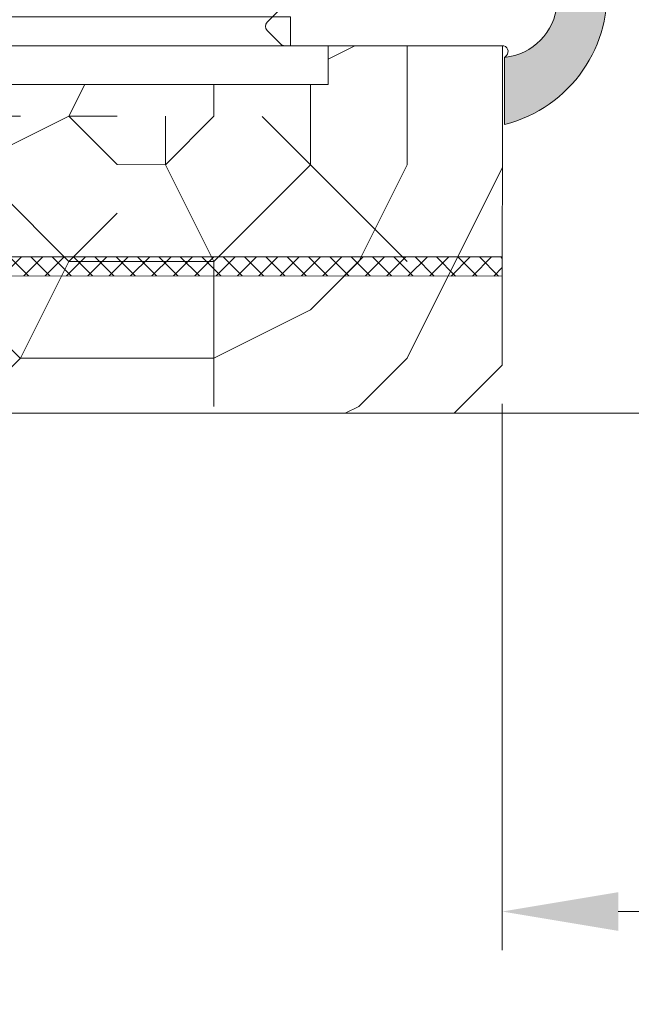
# Model space of a CAD drawing. Units: millimetres. Extents: x 0 to 416, y -14 to 583.
# Drawn here: x 157 to 173, y 403 to 428 of the extents above; entities that cross this region are included whole.
import ezdxf

# ---------------------------------------------------------------- set-up
doc = ezdxf.new("R2010")
doc.units = ezdxf.units.MM
doc.header["$PDMODE"] = 2
doc.header["$PDSIZE"] = 10
for name, color, linetype, lineweight in [('Accessoires', 5, 'Continuous', 9), ('AM_1', 30, 'Continuous', 30), ('AM_2', 6, 'Continuous', 20), ('AM_4', 3, 'Continuous', 20), ('AM_5', 3, 'Continuous', 20), ('Contour principale', 30, 'Continuous', 15), ('Contour secondaire', 5, 'Continuous', 9)]:
    doc.layers.add(name, color=color, linetype=linetype, lineweight=lineweight)
doc.layers.add('Calque1', color=7, linetype='Continuous')
doc.layers.add('CSTB_COT', color=1, linetype='Continuous')
doc.styles.get("Standard").update_dxf_attribs({"font": 'arial.ttf'})
doc.dimstyles.new('MAL-ISO$0', dxfattribs={"dimtxt": 3, "dimasz": 3, "dimexe": 1, "dimexo": 1, "dimgap": 1.5, "dimtad": 1, "dimtxsty": 'Standard', "dimcen": 0, "dimclrd": 256, "dimclre": 256, "dimclrt": 3, "dimadec": 1, "dimazin": 2, "dimtp": 0.1, "dimtm": 0.1, "dimtfac": 0.71, "dimtmove": 0, "dimatfit": 3, "dimfxl": 1, "dimlwd": -1, "dimlwe": -1, "dimarcsym": 1})

# ---------------------------------------------------------------- blocks, each defined once
blk = doc.blocks.new('*D7')
at = {"layer": 'AM_5', "transparency": 16777216}
for p, q in [((107.8653720632274, 422.7648538751053), (107.8653726624483, 387.0896147810721)), ((299.3752817066488, 397.81728125206), (299.3752818868365, 387.0896179977775)), ((110.8653726456517, 388.0896148314617), (296.3752818700399, 388.0896179473879))]:
    blk.add_line(p, q, dxfattribs=at)
for points in [[(110.8653726372534, 388.5896148314617), (110.86537265405, 387.5896148314617), (107.8653726456517, 388.0896147810721)], [(296.3752818616417, 388.5896179473879), (296.3752818784382, 387.5896179473879), (299.3752818700399, 388.0896179977775)]]:
    blk.add_solid(points, dxfattribs=at)
at = {"layer": 'Defpoints', "color": 0, "transparency": 16777216}
for p in [(107.8653720464308, 423.7648538751053), (299.3752816898523, 398.81728125206), (299.3752818700399, 388.0896179977775)]:
    blk.add_point(p, dxfattribs=at)
at = {"layer": 'AM_5', "color": 3, "transparency": 16777216, "insert": (204.8230753510913, 392.2117173646064), "char_height": 4, "attachment_point": 5, "rotation": 9.623713195174826e-07}
blk.add_mtext('{\\fArial Black|b1|i0|c0|p34;\\C1;Largeur Ouvrant : LO (930)}', dxfattribs=at)
blk = doc.blocks.new('Cal métal BP EI60')
at = {"layer": 'Calque1', "color": 5, "linetype": 'Continuous', "lineweight": 15}
for p, q in [((-47.91105160769075, -30.4244944837119), (-47.91105343401432, 144.5148355633428)), ((-47.91077556239907, 144.5756520729337), (-32.91077543201391, 144.5756522295123)), ((-32.91077360569034, -30.36367781754234), (-32.91077543201391, 144.5756522295123))]:
    blk.add_line(p, q, dxfattribs=at)
at = {"layer": 'CSTB_COT', "color": 5}
for p, q in [((7.718942890758626, 46.91466961315018), (-32.91077360569034, -30.36367781754234)), ((7.718942890758626, 46.91466961315018), (20.99576668615919, 39.93427206683555)), ((-19.23085778893437, -36.57738812224125), (20.99576668615919, 39.93427206683555)), ((-1.588253837428056, 29.21223788577481), (11.68821719556581, 22.23202580699581)), ((-24.8565984206507, -15.04365596498246), (-11.57977462501731, -22.02405351118068))]:
    blk.add_line(p, q, dxfattribs=at)
blk.add_arc((-32.91077360499185, -30.4243476401025), 15.00000013038516, 180.0000005978083, 335.7824315658179, dxfattribs=at)
blk = doc.blocks.new('Patte fixation vitrage 23mm')
at = {"layer": 'Accessoires', "color": 5, "xscale": -0.05000000000000002, "yscale": 0.05000000000000002, "zscale": 0.05, "rotation": 270.0000014829449}
blk.add_blockref('Cal métal BP EI60', (-0.7052664880696966, -12.60446146257482), dxfattribs=at)
blk = doc.blocks.new('PARCLOSE bp ei60')
at = {"layer": 'Contour secondaire'}
h = blk.add_hatch(dxfattribs=at)
h.set_pattern_fill('352', color=5, scale=25.00000000000616, angle=179.9889603456173)
h.set_pattern_definition([(179.9889603456172, (-285.6005902917437, 489.7598356575115), (-25.0048164938462, -24.99518257804279), [7.50000000000185, -17.50000000000432]), (179.9889603456172, (-285.6008311396389, 488.5098356807142), (-25.0048164938462, -24.99518257804279), [7.50000000000185, -17.50000000000432]), (179.9889603456172, (-286.8513128122262, 486.0100765750148), (-25.0048164938462, -24.99518257804279), [5.000000000001234, -20.00000000000493]), (179.9889603456172, (-288.1017944848138, 483.5103174693156), (-25.0048164938462, -24.99518257804279), [3.750000000000925, -21.25000000000524]), (179.9889603456172, (-288.1022761806038, 481.0103175157211), (-25.0048164938462, -24.99518257804279), [2.500000000000617, -22.50000000000555]), (179.9889603456172, (-281.8527579924078, 478.5091133226512), (-25.0048164938462, -24.99518257804279), [1.250000000000308, -6.250000000001542, 1.250000000000308, -16.25000000000401]), (179.9889603456172, (-285.6029987706947, 477.2598358895392), (-25.0048164938462, -24.99518257804279), [1.250000000000308, -10.00000000000247, 3.750000000000925, -10.00000000000247]), (179.9889603456172, (-290.6032395257786, 476.0107993043223), (-25.0048164938462, -24.99518257804279), [1.250000000000308, -1.250000000000308, 1.250000000000308, -21.25000000000524]), (179.9889603456172, (-289.3534803968764, 474.76055847963), (-25.0048164938462, -24.99518257804279), [1.250000000000308, -23.75000000000586]), (179.9889603456172, (-288.1039621158695, 472.2603176781404), (-25.0048164938462, -24.99518257804279), [3.750000000000925, -21.25000000000524]), (179.9889603456172, (-288.1044438116597, 469.760317724546), (-25.0048164938462, -24.99518257804279), [5.000000000001234, -20.00000000000493]), (179.9889603456172, (-286.8549255306526, 467.2600769230564), (-25.0048164938462, -24.99518257804279), [6.250000000001542, -7.50000000000185, 1.250000000000308, -10.00000000000247]), (269.9889603456173, (-276.8520355415336, 482.2581498614625), (24.99518257804278, -25.0048164938462), [1.250000000000308, -2.500000000000617, 6.250000000001542, -15.0000000000037]), (269.9889603456173, (-278.1025172141211, 479.7583907557632), (24.99518257804278, -25.0048164938462), [1.250000000000308, -1.250000000000308, 3.750000000000925, -18.75000000000463]), (269.9889603456173, (-279.3544439740791, 469.7586317892804), (24.99518257804278, -25.0048164938462), [2.500000000000617, -22.50000000000555]), (269.9889603456173, (-280.6025171677156, 479.7588724515533), (24.99518257804278, -25.0048164938462), [5.000000000001234, -7.50000000000185, 1.250000000000308, -11.25000000000278]), (269.9889603456173, (-281.8551664713588, 466.0091135546789), (24.99518257804278, -25.0048164938462), [1.250000000000308, -23.75000000000586]), (269.9889603456173, (-283.1027579692051, 478.5093541705463), (24.99518257804278, -25.0048164938462), [3.750000000000925, -21.25000000000524]), (269.9889603456173, (-285.6029987706947, 477.2598358895392), (24.99518257804278, -25.0048164938462), [2.500000000000617, -22.50000000000555]), (269.9889603456173, (-288.1029987242892, 477.2603175853294), (24.99518257804278, -25.0048164938462), [1.250000000000308, -3.750000000000925, 3.750000000000925, -16.25000000000401]), (269.9889603456173, (-289.3532395489814, 476.0105584564272), (24.99518257804278, -25.0048164938462), [1.250000000000308, -23.75000000000586]), (269.9889603456173, (-290.6022761341983, 481.0107992115113), (24.99518257804278, -25.0048164938462), [3.500000000000864, -21.5000000000053]), (269.9889603456173, (-291.8513127194152, 486.0110399665953), (24.99518257804278, -25.0048164938462), [2.500000000000617, -22.50000000000555]), (269.9889603456173, (-294.3532394561703, 476.0115218480075), (24.99518257804278, -25.0048164938462), [1.250000000000308, -23.75000000000586]), (269.9889603456173, (-296.8529985618697, 477.262003520595), (24.99518257804278, -25.0048164938462), [3.750000000000925, -21.25000000000524]), (269.9889603456173, (-299.352998515464, 477.2624852163851), (24.99518257804278, -25.0048164938462), [3.750000000000925, -21.25000000000524]), (224.9889603456173, (-295.6010718019117, 487.2617624870777), (-0.004816957901802488, -24.99999953642011), [1.767750000000436, -1.767750000000436, 1.767750000000436, -30.05208905000742]), (224.9889603456173, (-290.6022761341983, 481.0107992115113), (-0.004816957901802488, -24.99999953642011), [3.535500000000873, -31.81983905000785]), (224.9889603456173, (-280.6046847987714, 468.5088726603783), (-0.004816957901802488, -24.99999953642011), [3.535500000000873, -31.81983905000785]), (224.9889603456173, (-285.6034804664848, 474.7598359359447), (-0.004816957901802488, -24.99999953642011), [3.535500000000873, -31.81983905000785]), (224.9889603456173, (-286.8525170517017, 479.7600766910287), (-0.004816957901802488, -24.99999953642011), [3.535500000000873, -31.81983905000785]), (224.9889603456173, (-294.3515535209046, 484.7615216855881), (-0.004816957901802488, -24.99999953642011), [3.535500000000873, -31.81983905000785]), (224.9889603456173, (-291.8517944152053, 483.5110400130008), (-0.004816957901802488, -24.99999953642011), [5.303300000001308, -30.05203905000742]), (224.9889603456173, (-284.3539621854777, 472.2595951344552), (-0.004816957901802488, -24.99999953642011), [1.767750000000436, -33.58758905000828]), (224.9889603456173, (-283.1044439044707, 469.7593543329657), (-0.004816957901802488, -24.99999953642011), [1.767750000000436, -33.58758905000828]), (224.9889603456173, (-293.1044437188486, 469.7612811161263), (-0.004816957901802488, -24.99999953642011), [1.767750000000436, -33.58758905000828]), (224.9889603456173, (-283.1020354255199, 482.2593541009379), (-0.004816957901802488, -24.99999953642011), [1.767750000000436, -33.58758905000828]), (224.9889603456173, (-296.8537211055549, 473.5120035902033), (-0.004816957901802488, -24.99999953642011), [1.767750000000436, -33.58758905000828]), (224.9889603456173, (-288.1032395721842, 476.0103176085322), (-0.004816957901802488, -24.99999953642011), [1.767750000000436, -33.58758905000828]), (224.9889603456173, (-290.6037212215689, 473.5107993507278), (-0.004816957901802488, -24.99999953642011), [1.767750000000436, -33.58758905000828]), (314.9889603456173, (-289.3527578531912, 478.5105584100217), (24.99999953642011, -0.004816957901802488), [1.767750000000436, -1.767750000000436, 5.303300000001308, -26.51653905000654]), (314.9889603456173, (-293.1027577835829, 478.5112809537069), (24.99999953642011, -0.004816957901802488), [1.767750000000436, -33.58758905000828]), (314.9889603456173, (-293.1010718483174, 487.2612807912875), (24.99999953642011, -0.004816957901802488), [1.767750000000436, -33.58758905000828]), (314.9889603456173, (-288.1022761806038, 481.0103175157211), (24.99999953642011, -0.004816957901802488), [1.767750000000436, -33.58758905000828]), (314.9889603456173, (-291.8532395025759, 476.0110401522174), (24.99999953642011, -0.004816957901802488), [1.767750000000436, -33.58758905000828]), (314.9889603456173, (-285.6020353791142, 482.2598357967281), (24.99999953642011, -0.004816957901802488), [1.767750000000436, -33.58758905000828]), (314.9889603456173, (-295.6020351934921, 482.2617625798888), (24.99999953642011, -0.004816957901802488), [1.767750000000436, -33.58758905000828]), (314.9889603456173, (-278.1005904309604, 489.7583905701409), (24.99999953642011, -0.004816957901802488), [1.767750000000436, -33.58758905000828]), (314.9889603456173, (-279.3508312556527, 488.5086314412387), (24.99999953642011, -0.004816957901802488), [3.535500000000872, -31.81983905000784]), (314.9889603456173, (-280.6010720803451, 487.2588723123367), (24.99999953642011, -0.004816957901802488), [3.535500000000872, -31.81983905000784]), (314.9889603456173, (-283.1010720339395, 487.2593540081268), (24.99999953642011, -0.004816957901802488), [3.535500000000872, -31.81983905000784]), (314.9889603456173, (-284.3515537065269, 484.7595949024275), (24.99999953642011, -0.004816957901802488), [3.535500000000872, -31.81983905000784]), (314.9889603456173, (-294.3534803040654, 474.7615218712103), (24.99999953642011, -0.004816957901802488), [3.535500000000872, -31.81983905000784]), (314.9889603456173, (-299.3510717323035, 487.262485030763), (24.99999953642011, -0.004816957901802488), [3.535500000000872, -31.81983905000784]), (314.9889603456173, (-300.604925275422, 467.2627262499024), (24.99999953642011, -0.004816957901802488), [3.535500000000872, -31.81983905000784]), (314.9889603456173, (-300.6044435796317, 469.7627262034969), (24.99999953642011, -0.004816957901802488), [3.535500000000872, -31.81983905000784]), (314.9889603456173, (-298.1042027781423, 471.0122444845039), (24.99999953642011, -0.004816957901802488), [3.535500000000872, -31.81983905000784]), (314.9889603456173, (-280.6042031029811, 471.0088726139728), (24.99999953642011, -0.004816957901802488), [5.303300000001308, -30.05203905000741]), (314.9889603456173, (-296.8537211055549, 473.5120035902033), (24.99999953642011, -0.004816957901802488), [5.303300000001308, -30.05203905000741]), (206.5540115456173, (-283.105166448156, 466.0093544025739), (-24.99999953594878, 0.004816947900096672), [2.795000000000689, -53.10669942501308]), (206.5540115456173, (-283.1027579692051, 478.5093541705463), (-24.99999953594878, 0.004816947900096672), [2.795000000000689, -53.10669942501308]), (206.5540115456173, (-285.6042030101701, 471.009836005553), (-24.99999953594878, 0.004816947900096672), [2.795000000000689, -53.10669942501308]), (206.5540115456173, (-293.1008310004223, 488.5112807680848), (-24.99999953594878, 0.004816947900096672), [2.795000000000689, -53.10669942501308]), (206.5540115456173, (-291.8513127194152, 486.0110399665953), (-24.99999953594878, 0.004816947900096672), [2.795000000000689, -53.10669942501308]), (206.5540115456173, (-284.3522762502122, 481.0095949720358), (-24.99999953594878, 0.004816947900096672), [2.795000000000689, -53.10669942501308]), (206.5540115456173, (-284.354684729163, 468.5095952040635), (-24.99999953594878, 0.004816947900096672), [2.795000000000689, -53.10669942501308]), (206.5540115456173, (-291.8532395025759, 476.0110401522174), (-24.99999953594878, 0.004816947900096672), [5.590000000001378, -50.31169942501241]), (243.4239091656173, (-291.8539620462611, 472.2610402218257), (-0.004816959176674743, -24.9999995359466), [2.795000000000688, -53.10669942501307]), (243.4239091656173, (-295.6025168892823, 479.7617626262943), (-0.004816959176674743, -24.9999995359466), [2.795000000000688, -53.10669942501307]), (243.4239091656173, (-283.1034805128904, 474.7593542401545), (-0.004816959176674743, -24.9999995359466), [2.795000000000688, -53.10669942501307]), (243.4239091656173, (-278.1037214535966, 473.508390871777), (-0.004816959176674743, -24.9999995359466), [2.795000000000688, -53.10669942501307]), (243.4239091656173, (-293.1027577835829, 478.5112809537069), (-0.004816959176674743, -24.9999995359466), [2.795000000000688, -53.10669942501307]), (243.4239091656173, (-290.6027578299884, 478.5107992579167), (-0.004816959176674743, -24.9999995359466), [2.795000000000688, -53.10669942501307]), (243.4239091656173, (-280.6034805592959, 474.7588725443644), (-0.004816959176674743, -24.9999995359466), [5.590000000001377, -50.31169942501239]), (243.4239091656173, (-299.3517942759887, 483.5124851003713), (-0.004816959176674743, -24.9999995359466), [5.590000000001377, -50.31169942501239]), (243.4239091656173, (-296.8520351702893, 482.2620034277838), (-0.004816959176674743, -24.9999995359466), [5.590000000001377, -50.31169942501239]), (296.5540115456173, (-276.8513129978484, 486.0081497918542), (-0.004816947900088344, -24.99999953594877), [2.795000000000689, -53.10669942501308]), (296.5540115456173, (-276.8539623246943, 472.2581500470847), (-0.004816947900088344, -24.99999953594877), [2.795000000000689, -53.10669942501308]), (296.5540115456173, (-281.8505903613521, 489.7591131138262), (-0.004816947900088344, -24.99999953594877), [2.795000000000689, -53.10669942501308]), (296.5540115456173, (-279.3549256698691, 467.2586318356859), (-0.004816947900088344, -24.99999953594877), [2.795000000000689, -53.10669942501308]), (296.5540115456173, (-281.8520354487226, 482.2591132530428), (-0.004816947900088344, -24.99999953594877), [2.795000000000689, -53.10669942501308]), (296.5540115456173, (-286.8525170517017, 479.7600766910287), (-0.004816947900088344, -24.99999953594877), [2.795000000000689, -53.10669942501308]), (296.5540115456173, (-289.3534803968764, 474.76055847963), (-0.004816947900088344, -24.99999953594877), [2.795000000000689, -53.10669942501308]), (296.5540115456173, (-278.1015538225408, 484.758390662952), (-0.004824987338755884, -25.00000355373201), [2.795000000000689, -53.10669942501308]), (296.5540115456173, (-284.3522762502122, 481.0095949720358), (-0.004816947900088344, -24.99999953594877), [2.795000000000689, -53.10669942501308]), (296.5540115456173, (-291.8517944152053, 483.5110400130008), (-0.004816947900088344, -24.99999953594877), [2.795000000000689, -53.10669942501308]), (296.5540115456173, (-294.35227606459, 481.0115217551965), (-0.004816947900088344, -24.99999953594877), [2.795000000000689, -53.10669942501308]), (296.5540115456173, (-299.3537210591494, 473.5124852859935), (-0.004816947900088344, -24.99999953594877), [2.795000000000689, -53.10669942501308]), (296.5540115456173, (-280.6051664945615, 466.0088727067838), (-0.004816947900088344, -24.99999953594877), [2.795000000000689, -53.10669942501308]), (296.5540115456173, (-276.8549257162747, 467.2581501398957), (-0.004816947900088344, -24.99999953594877), [5.590000000001378, -50.31169942501241]), (296.5540115456173, (-280.6015537761353, 484.7588723587423), (-0.004816947900088344, -24.99999953594877), [5.590000000001378, -50.31169942501241]), (333.4239091656173, (-276.8508313020583, 488.5081497454486), (24.9999995359466, -0.004816959176683069), [2.795000000000688, -53.10669942501307]), (333.4239091656173, (-298.100590059716, 489.7622441364622), (24.9999995359466, -0.004816959176683069), [2.795000000000688, -53.10669942501307]), (333.4239091656173, (-296.8529985618697, 477.262003520595), (24.9999995359466, -0.004816959176683069), [2.795000000000688, -53.10669942501307]), (333.4239091656173, (-286.8513128122262, 486.0100765750148), (24.9999995359466, -0.004816959176683069), [2.795000000000688, -53.10669942501307]), (333.4239091656173, (-285.6008311396389, 488.5098356807142), (24.9999995359466, -0.004816959176683069), [2.795000000000688, -53.10669942501307]), (333.4239091656173, (-288.1017944848138, 483.5103174693156), (24.9999995359466, -0.004816959176683069), [2.795000000000688, -53.10669942501307]), (333.4239091656173, (-295.604684520338, 468.5117628351193), (24.9999995359466, -0.004816959176683069), [2.795000000000688, -53.10669942501307]), (333.4239091656173, (-298.1049253218276, 467.2622445541123), (24.9999995359466, -0.004816959176683069), [5.590000000001377, -50.31169942501239])])
h.paths.add_polyline_path([(16.00165102810537, 9.49939716060573), (11.50165111176103, 9.5002642118737), (11.50145843370768, 8.500264230436118), (8.881784197001252e-16, 8.502479815877765), (-1.687675839079361e-07, 1.000151327303413), (1.000013103584984, 0.9999999814375817), (0.9998204255224881, 0), (14.75247051428316, 0), (16.00006099431142, 1.247109805955533)])
at = {"layer": 'Contour principale'}
blk.add_lwpolyline([(8.881784197001252e-16, 1.000151327277871), (1.000013103584984, 0.9999999814375817), (0.9998204255224863, 0), (14.75247051428316, 0), (16.00006099431142, 1.247109805955533), (16.00165102810537, 9.49939716060573), (11.50165111176103, 9.5002642118737), (11.50145843370768, 8.500264230436118), (8.881784197001252e-16, 8.502479815846785), (-1.608032844657714e-07, 1.000192662048477)], dxfattribs=at)
blk = doc.blocks.new('serbt')
at = {"layer": 'AM_4'}
h = blk.add_hatch(color=5, dxfattribs=at)
edge = h.paths.add_edge_path()
edge.add_arc((-33.0175631268258, -20.07640338939392), 13.97820772027356, 261.5609164869377, 324.2054311643935, ccw=False)
edge.add_line((-35.06897431846029, -33.90326142706655), (-35.10916159489026, -53.67733422757997))
edge.add_arc((-27.18238858091944, 15.87240502336332), 69.99999971635157, 263.4979008683569, 345.8066870811297)
edge.add_line((40.68078928949126, -1.291191616566721), (6.031659802626521, -1.22077344026372))
edge.add_arc((-23.88507987155459, 1.728787743602984), 30.06179009823093, 274.20733661720413, 354.3692727268613, ccw=False)
h.paths.add_polyline_path([(-25.53072293229499, 39.40945116103502), (-31.58567017306336, 42.56330403105188), (-34.61855207118688, 32.8678192956616), (-30.20233173488358, 30.56753349148908)])
h.paths.add_polyline_path([(-34.49700928348464, 91.81689820384524), (-30.07877739054193, 89.5204784289245), (-25.41490896842777, 98.36648138047256), (-31.47257868442258, 101.5151413185352)])
at = {"layer": 'AM_4', "color": 5}
for p, q in [((-11.87409182733427, 121.6604925316587), (-27.09640413776015, 106.4999280008105)), ((-7.631459901938797, 121.6518701388377), (-0.6457005803358697, 114.6376583727761)), ((2.945316737168469e-07, -1.100306690204889e-07), (0.2286660651416241, 112.5145566541378)), ((-27.09640413776015, 106.4999280008105), (-29.55135344147325, 104.7934556024272)), ((-31.47257868442258, 101.5151413185352), (-34.49700928348464, 91.81689820384524)), ((-31.47260595727051, 101.5150293724504), (-25.41490896842777, 98.36648138047256)), ((-25.29338510471279, 98.59697683160061), (-30.07877739054193, 89.5204784289245)), ((-34.49700928348464, 91.81689820384524), (-30.07877739054193, 89.5204784289245)), ((-18.88350020448979, 57.34266445303001), (-18.80448508671998, 96.22190260820207)), ((-20.20760440817776, 54.53869446452154), (-27.20563571568618, 47.56904996777848)), ((-27.20563571568618, 47.56904996777848), (-29.65364087719995, 45.86846563846802)), ((-31.58566850953257, 42.5633031644909), (-34.61855207118688, 32.8678192956616)), ((-31.58567017306336, 42.56330403105188), (-25.53072293229499, 39.40945116103502)), ((-25.40899738195641, 39.63984016411871), (-30.20233173488358, 30.56753349148908)), ((-19.04048029709611, -19.8990910285811), (-18.92432472809196, 37.25503539513011)), ((-34.61855207118688, 32.8678192956616), (-30.20233173488358, 30.56753349148908)), ((5.116998865262758, -2.131724221490003), (6.031659802685681, -1.220773440334597)), ((6.031661197904214, -1.220773443099461), (40.68078928949126, -1.291191616566721)), ((-35.06897431846029, -33.90326142706655), (-35.10993119114939, -54.05601260040131))]:
    blk.add_line(p, q, dxfattribs=at)
for centre, radius, start, end in [((-9.757087061083439, 119.5348653725869), 3.000000000000003, 44.88355670692903, 134.8835567063764), ((-2.771327739479602, 112.5206536065234), 3.000000000000003, 359.8835567066804, 44.88355670692903), ((-25.04130607347106, 99.94826702427599), 6.619394203338383, 132.9483180412593, 166.3085740417868), ((-22.25549710531412, 96.84509455121697), 3.506829767926098, 349.7636997954455, 150.0289097220968), ((-21.88412829003755, 57.03666461390821), 3.000000000000003, 304.7269263568563, 304.7269263734207), ((-22.01479042534265, 57.10671496804025), 3.140169199298274, 305.1350954910714, 4.309217279791466), ((-21.88412829003755, 57.03666461390821), 3.000000000000003, 309.357942834981, 309.3580820012195), ((-25.11568803254849, 40.99854916864353), 6.656508277054115, 132.9791144993651, 166.4041709305689), ((-23.87077507104663, 40.15622678528312), 8.128419887758126, 168.776875052161, 168.777008639882), ((-22.43429730993117, 37.71969064053514), 3.54059524817864, 352.4589401753227, 147.1580207224013), ((-27.18238895075683, 15.87240535099953), 70.00000000000007, 263.4979011994936, 345.8066868953633), ((-23.88507987155694, 1.728787743605821), 30.06179009823392, 274.2073366172082, 354.3692727267668), ((2.999994099011928, -0.006097062414482934), 3.000000000000003, 179.8835567066804, 314.8835567063764), ((-33.01756312682581, -20.07640338939391), 13.97820772027357, 261.5609164869377, 0.7268117680370333)]:
    blk.add_arc(centre, radius, start, end, dxfattribs=at)
blk = doc.blocks.new('*D52')
at = {"layer": 'AM_5', "transparency": 16777216}
for p, q in [((169.3651572783692, 418.5125066133091), (169.3651575160277, 404.3862072539928)), ((237.8755223134081, 418.5125196024476), (237.8755225510668, 404.3862084065997)), ((172.3651574992039, 405.3862073044643), (234.8755225342429, 405.3862083561282))]:
    blk.add_line(p, q, dxfattribs=at)
for points in [[(172.365157490792, 405.8862073044643), (172.3651575076158, 404.8862073044643), (169.3651574992039, 405.3862072539928)], [(234.875522525831, 405.8862083561282), (234.8755225426549, 404.8862083561282), (237.8755225342429, 405.3862084065997)]]:
    blk.add_solid(points, dxfattribs=at)
at = {"layer": 'Defpoints', "color": 0, "transparency": 16777216}
for p in [(169.3651572615454, 419.5125066133091), (237.8755222965843, 419.5125196024476), (237.8755225342429, 405.3862084065997)]:
    blk.add_point(p, dxfattribs=at)
at = {"layer": 'AM_5', "color": 3, "transparency": 16777216, "insert": (203.6203399583851, 408.8538067388911), "char_height": 3, "attachment_point": 5, "rotation": 9.639346257545157e-07}
blk.add_mtext('Clair vitrage = LO - 246 (684)', dxfattribs=at)
blk = doc.blocks.new('clou')
at = {"layer": 'AM_2'}
h = blk.add_hatch(dxfattribs=at)
h.set_pattern_fill('ANSI37', color=256, scale=0.2459953501827569, angle=90.00000000036471)
h.set_pattern_definition([(135.0000000003647, (-21479.64352174433, -29256.69439305927), (-0.5522753123047979, -0.5522753123118284), []), (225.0000000003646, (-21479.64352174433, -29256.69439305927), (0.5522753123118284, -0.5522753123047979), [])])
h.paths.add_polyline_path([(0.5095215506190698, -47.90807630012671), (0.01763945850098025, -49.2454167794258), (-0.4744598468640788, -47.90815621253842), (-0.4764997032133351, -0.0002632908971236247), (0.5082786646427166, -0.0002933481019908868)])
blk.add_line((-0.4744598468640788, -47.90815621253842), (-0.476499700837735, -0.0003188966464904297), dxfattribs=at)
blk.add_lwpolyline([(0.5095215506190698, -47.90807630014126), (0.5082786646427166, -0.0002933481019908868)], dxfattribs=at)

msp = doc.modelspace()

# ---------------------------------------------------------------- linework, layer by layer
at = {"layer": 'Contour principale'}
msp.add_lwpolyline([(168.1177594045548, 418.2653968839049), (202.8170342973426, 418.2653604438995)], dxfattribs=at)

# ---------------------------------------------------------------- block references
at = {"rotation": 9.623713335509013e-07}
msp.add_blockref('PARCLOSE bp ei60', (153.3650962881811, 418.2653965386078), dxfattribs=at)
at = {"layer": 'AM_1', "xscale": 0.4999999999999999, "yscale": 0.4999999999999999, "zscale": 0.4999999999999999, "rotation": 269.9779226794035}
msp.add_blockref('clou', (169.3661392568694, 422.0676187783352), dxfattribs=at)
at = {"layer": 'Contour principale', "rotation": 9.623713335509013e-07}
msp.add_blockref('Patte fixation vitrage 23mm', (157.3650954559489, 442.7654895888411), dxfattribs=at)
at = {"layer": 'Contour secondaire', "xscale": -0.05000030415043836, "yscale": 0.05000030415043836, "zscale": 0.05000030415043836, "rotation": 89.88354419057623}
msp.add_blockref('serbt', (169.3651092634764, 427.7678772429292), dxfattribs=at)

# ---------------------------------------------------------------- dimensions: what is measured, and where the dimension line sits
at = {"layer": 'AM_5'}
dim = msp.add_linear_dim(base=(237.8755225342429, 405.3862084065997), p1=(169.3651572615454, 419.5125066133091), p2=(237.8755222965842, 419.5125196024476), angle=180.0000009639346, text='Clair vitrage = LO - 246 (684)', dimstyle='MAL-ISO$0', override={"dimtxt": 3, "dimlfac": 2}, dxfattribs=at)
dim.commit()
dim.dimension.update_dxf_attribs({"geometry": '*D52', "text_midpoint": (203.6203399583851, 408.8538067388911)})
dim = msp.add_linear_dim(base=(299.3752818700399, 388.0896179977775), p1=(107.8653720464308, 423.7648538751053), p2=(299.3752816898523, 398.81728125206), angle=180.0000009623713, text='{\\fArial Black|b1|i0|c0|p34;\\C1;Largeur Ouvrant : LO (930)}', dimstyle='MAL-ISO$0', override={"dimtxt": 4, "dimlfac": 2}, dxfattribs=at)
dim.commit()
dim.dimension.update_dxf_attribs({"geometry": '*D7', "text_midpoint": (204.8230754203283, 388.0896164096268), "dimtype": 160})

doc.saveas('drawing.dxf')
